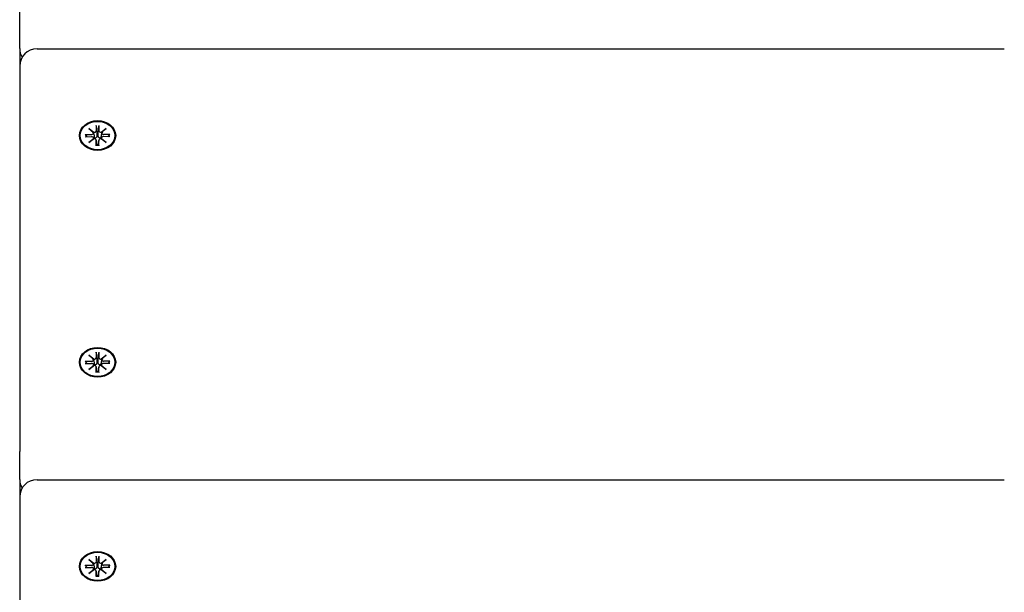
# Model space of a CAD drawing. Extents: x 29539 to 38270, y -8476 to -54.
# Drawn here: x 35440 to 35725, y -2120 to -1955 of the extents above; entities that cross this region are included whole.
import ezdxf

# ---------------------------------------------------------------- set-up
doc = ezdxf.new("R2010")
doc.units = 0
doc.header["$LTSCALE"] = 30
doc.header["$MEASUREMENT"] = 0
doc.layers.get('0').update_dxf_attribs({"linetype": 'CONTINUOUS'})

msp = doc.modelspace()

# ---------------------------------------------------------------- linework, layer by layer
for p, q in [((35440.46, -1963.09), (35440.46, -1943.01)), ((35440.46, -1963.09), (35440.46, -1968.16)), ((35445.46, -1963.16), (35724.96, -1963.16)), ((35440.46, -1968.16), (35440.46, -2079.57)), ((35462.56, -1985.3), (35462.56, -1986.83)), ((35462.57, -1985.47), (35462.74, -1987.32)), ((35463.17, -1987.32), (35463.34, -1985.47)), ((35463.35, -1985.3), (35463.35, -1986.83)), ((35459.37, -1987.91), (35461.25, -1987.91)), ((35459.37, -1988.56), (35461.25, -1988.55)), ((35459.96, -1988.56), (35459.52, -1987.97)), ((35460.48, -1986.2), (35461.89, -1987.27)), ((35460.48, -1986.2), (35461.71, -1987.29)), ((35461.78, -1987.36), (35460.48, -1986.2)), ((35461.79, -1987.41), (35461.93, -1988.35)), ((35462.74, -1987.32), (35462.77, -1988.21)), ((35463.14, -1988.21), (35463.17, -1987.32)), ((35464.12, -1987.41), (35463.98, -1988.35)), ((35464.02, -1987.27), (35465.43, -1986.2)), ((35465.43, -1986.2), (35464.13, -1987.36)), ((35465.43, -1986.2), (35464.2, -1987.29)), ((35466.54, -1987.91), (35464.66, -1987.91)), ((35466.54, -1988.56), (35464.66, -1988.55)), ((35466.39, -1987.97), (35465.95, -1988.56)), ((35460.48, -1990.26), (35461.78, -1989.11)), ((35461.89, -1989.2), (35460.48, -1990.26)), ((35460.48, -1990.26), (35461.71, -1989.32)), ((35461.79, -1988.94), (35461.83, -1989.24)), ((35462.56, -1989.58), (35462.77, -1990.96)), ((35462.56, -1991.17), (35462.56, -1989.63)), ((35462.77, -1991.01), (35462.76, -1991.11)), ((35463.35, -1989.58), (35463.14, -1990.96)), ((35463.15, -1991.11), (35463.14, -1991.01)), ((35463.35, -1991.17), (35463.35, -1989.63)), ((35465.43, -1990.26), (35464.02, -1989.2)), ((35464.12, -1988.94), (35464.08, -1989.24)), ((35464.13, -1989.11), (35465.43, -1990.26)), ((35465.43, -1990.26), (35464.2, -1989.32)), ((35462.56, -2050.83), (35462.56, -2052.37)), ((35462.57, -2051), (35462.74, -2052.85)), ((35463.17, -2052.85), (35463.34, -2051)), ((35463.35, -2050.83), (35463.35, -2052.37)), ((35459.37, -2053.44), (35461.25, -2053.44)), ((35459.37, -2054.09), (35461.25, -2054.09)), ((35459.96, -2054.09), (35459.52, -2053.5)), ((35460.48, -2051.73), (35461.89, -2052.8)), ((35460.48, -2051.73), (35461.71, -2052.82)), ((35461.78, -2052.89), (35460.48, -2051.73)), ((35461.79, -2052.94), (35461.93, -2053.88)), ((35462.74, -2052.85), (35462.77, -2053.75)), ((35463.14, -2053.75), (35463.17, -2052.85)), ((35464.12, -2052.94), (35463.98, -2053.88)), ((35464.02, -2052.8), (35465.43, -2051.73)), ((35465.43, -2051.73), (35464.13, -2052.89)), ((35465.43, -2051.73), (35464.2, -2052.82)), ((35466.54, -2053.44), (35464.66, -2053.44)), ((35466.54, -2054.09), (35464.66, -2054.09)), ((35466.39, -2053.5), (35465.95, -2054.09)), ((35460.48, -2055.8), (35461.78, -2054.64)), ((35461.89, -2054.73), (35460.48, -2055.8)), ((35460.48, -2055.8), (35461.71, -2054.86)), ((35461.79, -2054.48), (35461.83, -2054.77)), ((35462.56, -2055.11), (35462.77, -2056.5)), ((35462.56, -2056.7), (35462.56, -2055.16)), ((35462.77, -2056.54), (35462.76, -2056.64)), ((35463.35, -2055.11), (35463.14, -2056.5)), ((35463.15, -2056.64), (35463.14, -2056.54)), ((35463.35, -2056.7), (35463.35, -2055.16)), ((35465.43, -2055.8), (35464.02, -2054.73)), ((35464.12, -2054.48), (35464.08, -2054.77)), ((35464.13, -2054.64), (35465.43, -2055.8)), ((35465.43, -2055.8), (35464.2, -2054.86)), ((35440.46, -2087.6), (35440.46, -2079.57)), ((35440.46, -2087.6), (35440.46, -2092.68)), ((35445.46, -2087.68), (35724.96, -2087.68)), ((35440.46, -2092.68), (35440.46, -2204.08)), ((35460.48, -2110.71), (35461.89, -2111.78)), ((35460.48, -2110.71), (35461.71, -2111.8)), ((35461.78, -2111.87), (35460.48, -2110.71)), ((35462.56, -2109.81), (35462.56, -2111.34)), ((35462.57, -2109.98), (35462.74, -2111.83)), ((35463.17, -2111.83), (35463.34, -2109.98)), ((35463.35, -2109.81), (35463.35, -2111.34)), ((35464.02, -2111.78), (35465.43, -2110.71)), ((35465.43, -2110.71), (35464.13, -2111.87)), ((35465.43, -2110.71), (35464.2, -2111.8)), ((35459.37, -2112.42), (35461.25, -2112.42)), ((35459.37, -2113.07), (35461.25, -2113.06)), ((35459.96, -2113.07), (35459.52, -2112.48)), ((35460.48, -2114.77), (35461.78, -2113.62)), ((35461.89, -2113.71), (35460.48, -2114.77)), ((35460.48, -2114.77), (35461.71, -2113.83)), ((35461.79, -2111.92), (35461.93, -2112.86)), ((35461.79, -2113.46), (35461.83, -2113.75)), ((35462.74, -2111.83), (35462.77, -2112.72)), ((35463.14, -2112.72), (35463.17, -2111.83)), ((35464.12, -2111.92), (35463.98, -2112.86)), ((35465.43, -2114.77), (35464.02, -2113.71)), ((35464.12, -2113.46), (35464.08, -2113.75)), ((35464.13, -2113.62), (35465.43, -2114.77)), ((35465.43, -2114.77), (35464.2, -2113.83)), ((35466.54, -2112.42), (35464.66, -2112.42)), ((35466.54, -2113.07), (35464.66, -2113.06)), ((35466.39, -2112.48), (35465.95, -2113.07)), ((35462.56, -2114.09), (35462.77, -2115.47)), ((35462.56, -2115.68), (35462.56, -2114.14)), ((35462.77, -2115.52), (35462.76, -2115.62)), ((35463.35, -2114.09), (35463.14, -2115.47)), ((35463.15, -2115.62), (35463.14, -2115.52)), ((35463.35, -2115.68), (35463.35, -2114.14))]:
    msp.add_line(p, q)
at = {"flags": 128}
for points in [[(35462.57, -1985.47), (35462.57, -1985.46), (35462.57, -1985.45), (35462.57, -1985.45), (35462.57, -1985.44), (35462.56, -1985.43), (35462.56, -1985.42), (35462.56, -1985.42), (35462.56, -1985.41), (35462.56, -1985.4), (35462.56, -1985.4), (35462.56, -1985.39), (35462.56, -1985.38), (35462.56, -1985.37), (35462.56, -1985.37), (35462.56, -1985.36), (35462.56, -1985.35), (35462.56, -1985.35), (35462.56, -1985.34), (35462.56, -1985.33), (35462.56, -1985.32), (35462.56, -1985.32), (35462.56, -1985.31), (35462.56, -1985.31), (35462.56, -1985.3)], [(35463.35, -1985.3), (35463.35, -1985.31), (35463.35, -1985.31), (35463.35, -1985.32), (35463.35, -1985.32), (35463.35, -1985.33), (35463.35, -1985.34), (35463.35, -1985.35), (35463.35, -1985.35), (35463.35, -1985.36), (35463.35, -1985.37), (35463.35, -1985.37), (35463.35, -1985.38), (35463.35, -1985.39), (35463.35, -1985.4), (35463.35, -1985.4), (35463.35, -1985.41), (35463.35, -1985.42), (35463.35, -1985.42), (35463.34, -1985.43), (35463.34, -1985.44), (35463.34, -1985.45), (35463.34, -1985.45), (35463.34, -1985.46), (35463.34, -1985.47)], [(35459.37, -1987.91), (35459.38, -1987.91), (35459.39, -1987.91), (35459.4, -1987.91), (35459.4, -1987.91), (35459.41, -1987.91), (35459.42, -1987.91), (35459.42, -1987.91), (35459.43, -1987.92), (35459.44, -1987.92), (35459.44, -1987.92), (35459.45, -1987.92), (35459.46, -1987.92), (35459.46, -1987.93), (35459.47, -1987.93), (35459.48, -1987.93), (35459.48, -1987.94), (35459.49, -1987.94), (35459.49, -1987.94), (35459.5, -1987.95), (35459.5, -1987.95), (35459.5, -1987.95), (35459.51, -1987.96), (35459.51, -1987.96), (35459.52, -1987.97)], [(35461.93, -1988.35), (35461.94, -1988.37), (35461.94, -1988.4), (35461.94, -1988.42), (35461.95, -1988.45), (35461.95, -1988.47), (35461.96, -1988.5), (35461.96, -1988.52), (35461.96, -1988.55), (35461.97, -1988.57), (35461.97, -1988.6), (35461.97, -1988.63), (35461.98, -1988.65), (35461.98, -1988.68), (35461.99, -1988.7), (35461.99, -1988.73), (35461.99, -1988.76), (35462, -1988.78), (35462, -1988.81), (35462, -1988.84), (35462.01, -1988.86), (35462.01, -1988.89), (35462.01, -1988.92), (35462.02, -1988.94), (35462.02, -1988.97)], [(35462.77, -1988.21), (35462.77, -1988.27), (35462.77, -1988.32), (35462.77, -1988.37), (35462.76, -1988.43), (35462.75, -1988.48), (35462.73, -1988.53), (35462.72, -1988.58), (35462.69, -1988.63), (35462.67, -1988.67), (35462.65, -1988.72), (35462.62, -1988.76), (35462.58, -1988.8), (35462.54, -1988.84), (35462.5, -1988.88), (35462.46, -1988.91), (35462.42, -1988.93), (35462.37, -1988.95), (35462.33, -1988.97), (35462.28, -1988.98), (35462.23, -1988.99), (35462.17, -1988.99), (35462.12, -1988.99), (35462.07, -1988.98), (35462.02, -1988.97)], [(35463.89, -1988.97), (35463.84, -1988.98), (35463.79, -1988.99), (35463.74, -1988.99), (35463.68, -1988.99), (35463.63, -1988.98), (35463.58, -1988.97), (35463.54, -1988.95), (35463.49, -1988.93), (35463.45, -1988.91), (35463.41, -1988.88), (35463.37, -1988.84), (35463.33, -1988.8), (35463.29, -1988.76), (35463.26, -1988.72), (35463.24, -1988.67), (35463.22, -1988.63), (35463.19, -1988.58), (35463.18, -1988.53), (35463.16, -1988.48), (35463.15, -1988.43), (35463.14, -1988.37), (35463.14, -1988.32), (35463.13, -1988.27), (35463.14, -1988.21)], [(35463.98, -1988.35), (35463.97, -1988.37), (35463.97, -1988.4), (35463.97, -1988.42), (35463.96, -1988.45), (35463.96, -1988.47), (35463.95, -1988.5), (35463.95, -1988.52), (35463.95, -1988.55), (35463.94, -1988.57), (35463.94, -1988.6), (35463.94, -1988.63), (35463.93, -1988.65), (35463.93, -1988.68), (35463.92, -1988.7), (35463.92, -1988.73), (35463.92, -1988.76), (35463.91, -1988.78), (35463.91, -1988.81), (35463.91, -1988.84), (35463.9, -1988.86), (35463.9, -1988.89), (35463.9, -1988.92), (35463.89, -1988.94), (35463.89, -1988.97)], [(35466.39, -1987.97), (35466.4, -1987.96), (35466.4, -1987.96), (35466.41, -1987.95), (35466.41, -1987.95), (35466.41, -1987.95), (35466.42, -1987.94), (35466.42, -1987.94), (35466.43, -1987.94), (35466.43, -1987.93), (35466.44, -1987.93), (35466.45, -1987.93), (35466.45, -1987.92), (35466.46, -1987.92), (35466.47, -1987.92), (35466.47, -1987.92), (35466.48, -1987.92), (35466.49, -1987.91), (35466.49, -1987.91), (35466.5, -1987.91), (35466.51, -1987.91), (35466.51, -1987.91), (35466.52, -1987.91), (35466.53, -1987.91), (35466.54, -1987.91)], [(35462.02, -1988.97), (35462.02, -1988.98), (35462.02, -1988.99), (35462.02, -1989), (35462.02, -1989.01), (35462.02, -1989.02), (35462.02, -1989.02), (35462.02, -1989.03), (35462.02, -1989.04), (35462.02, -1989.05), (35462.02, -1989.06), (35462.02, -1989.07), (35462.02, -1989.08), (35462.02, -1989.09), (35462.01, -1989.1), (35462.01, -1989.11), (35462.01, -1989.12), (35462.01, -1989.12), (35462.01, -1989.13), (35462.01, -1989.14), (35462.01, -1989.15), (35462, -1989.16), (35462, -1989.17), (35462, -1989.18), (35462, -1989.19)], [(35462.56, -1991.17), (35462.56, -1991.16), (35462.56, -1991.16), (35462.56, -1991.15), (35462.56, -1991.15), (35462.56, -1991.14), (35462.56, -1991.14), (35462.56, -1991.13), (35462.56, -1991.13), (35462.56, -1991.13), (35462.56, -1991.12), (35462.56, -1991.12), (35462.56, -1991.12), (35462.56, -1991.11), (35462.56, -1991.11), (35462.56, -1991.11), (35462.56, -1991.11), (35462.56, -1991.1), (35462.56, -1991.1), (35462.56, -1991.1), (35462.56, -1991.1), (35462.56, -1991.1), (35462.56, -1991.1), (35462.57, -1991.1), (35462.57, -1991.1)], [(35463.34, -1991.1), (35462.95, -1991.12), (35462.57, -1991.1)], [(35462.77, -1990.96), (35462.77, -1990.96), (35462.77, -1990.97), (35462.77, -1990.97), (35462.77, -1990.97), (35462.77, -1990.97), (35462.77, -1990.98), (35462.77, -1990.98), (35462.77, -1990.98), (35462.77, -1990.98), (35462.77, -1990.98), (35462.77, -1990.99), (35462.77, -1990.99), (35462.77, -1990.99), (35462.77, -1990.99), (35462.77, -1990.99), (35462.77, -1991), (35462.77, -1991), (35462.77, -1991), (35462.77, -1991), (35462.77, -1991), (35462.77, -1991.01), (35462.77, -1991.01), (35462.77, -1991.01), (35462.77, -1991.01)], [(35463.14, -1991.01), (35463.14, -1991.01), (35463.14, -1991.01), (35463.14, -1991.01), (35463.13, -1991), (35463.13, -1991), (35463.13, -1991), (35463.13, -1991), (35463.13, -1991), (35463.13, -1990.99), (35463.13, -1990.99), (35463.13, -1990.99), (35463.13, -1990.99), (35463.13, -1990.99), (35463.13, -1990.98), (35463.14, -1990.98), (35463.14, -1990.98), (35463.14, -1990.98), (35463.14, -1990.98), (35463.14, -1990.97), (35463.14, -1990.97), (35463.14, -1990.97), (35463.14, -1990.97), (35463.14, -1990.96), (35463.14, -1990.96)], [(35463.34, -1991.1), (35463.34, -1991.1), (35463.34, -1991.1), (35463.35, -1991.1), (35463.35, -1991.1), (35463.35, -1991.1), (35463.35, -1991.1), (35463.35, -1991.1), (35463.35, -1991.11), (35463.35, -1991.11), (35463.35, -1991.11), (35463.35, -1991.11), (35463.35, -1991.12), (35463.35, -1991.12), (35463.35, -1991.12), (35463.35, -1991.13), (35463.35, -1991.13), (35463.35, -1991.13), (35463.35, -1991.14), (35463.35, -1991.14), (35463.35, -1991.15), (35463.35, -1991.15), (35463.35, -1991.16), (35463.35, -1991.16), (35463.35, -1991.17)], [(35463.91, -1989.19), (35463.91, -1989.18), (35463.91, -1989.17), (35463.91, -1989.16), (35463.9, -1989.15), (35463.9, -1989.14), (35463.9, -1989.13), (35463.9, -1989.12), (35463.9, -1989.12), (35463.9, -1989.11), (35463.89, -1989.1), (35463.89, -1989.09), (35463.89, -1989.08), (35463.89, -1989.07), (35463.89, -1989.06), (35463.89, -1989.05), (35463.89, -1989.04), (35463.89, -1989.03), (35463.89, -1989.02), (35463.89, -1989.02), (35463.89, -1989.01), (35463.89, -1989), (35463.89, -1988.99), (35463.89, -1988.98), (35463.89, -1988.97)], [(35462.57, -2051), (35462.57, -2050.99), (35462.57, -2050.98), (35462.57, -2050.98), (35462.57, -2050.97), (35462.56, -2050.96), (35462.56, -2050.96), (35462.56, -2050.95), (35462.56, -2050.94), (35462.56, -2050.94), (35462.56, -2050.93), (35462.56, -2050.92), (35462.56, -2050.91), (35462.56, -2050.91), (35462.56, -2050.9), (35462.56, -2050.89), (35462.56, -2050.88), (35462.56, -2050.88), (35462.56, -2050.87), (35462.56, -2050.86), (35462.56, -2050.86), (35462.56, -2050.85), (35462.56, -2050.84), (35462.56, -2050.84), (35462.56, -2050.83)], [(35463.35, -2050.83), (35463.35, -2050.84), (35463.35, -2050.84), (35463.35, -2050.85), (35463.35, -2050.86), (35463.35, -2050.86), (35463.35, -2050.87), (35463.35, -2050.88), (35463.35, -2050.88), (35463.35, -2050.89), (35463.35, -2050.9), (35463.35, -2050.91), (35463.35, -2050.91), (35463.35, -2050.92), (35463.35, -2050.93), (35463.35, -2050.94), (35463.35, -2050.94), (35463.35, -2050.95), (35463.35, -2050.96), (35463.34, -2050.96), (35463.34, -2050.97), (35463.34, -2050.98), (35463.34, -2050.98), (35463.34, -2050.99), (35463.34, -2051)], [(35459.37, -2053.44), (35459.38, -2053.44), (35459.39, -2053.44), (35459.4, -2053.44), (35459.4, -2053.44), (35459.41, -2053.44), (35459.42, -2053.45), (35459.42, -2053.45), (35459.43, -2053.45), (35459.44, -2053.45), (35459.44, -2053.45), (35459.45, -2053.45), (35459.46, -2053.46), (35459.46, -2053.46), (35459.47, -2053.46), (35459.48, -2053.46), (35459.48, -2053.47), (35459.49, -2053.47), (35459.49, -2053.47), (35459.5, -2053.48), (35459.5, -2053.48), (35459.5, -2053.49), (35459.51, -2053.49), (35459.51, -2053.49), (35459.52, -2053.5)], [(35461.93, -2053.88), (35461.94, -2053.9), (35461.94, -2053.93), (35461.94, -2053.95), (35461.95, -2053.98), (35461.95, -2054), (35461.96, -2054.03), (35461.96, -2054.05), (35461.96, -2054.08), (35461.97, -2054.11), (35461.97, -2054.13), (35461.97, -2054.16), (35461.98, -2054.18), (35461.98, -2054.21), (35461.99, -2054.24), (35461.99, -2054.26), (35461.99, -2054.29), (35462, -2054.32), (35462, -2054.34), (35462, -2054.37), (35462.01, -2054.4), (35462.01, -2054.42), (35462.01, -2054.45), (35462.02, -2054.48), (35462.02, -2054.5)], [(35462.77, -2053.75), (35462.77, -2053.8), (35462.77, -2053.85), (35462.77, -2053.91), (35462.76, -2053.96), (35462.75, -2054.01), (35462.73, -2054.06), (35462.72, -2054.11), (35462.69, -2054.16), (35462.67, -2054.21), (35462.65, -2054.25), (35462.62, -2054.3), (35462.58, -2054.34), (35462.54, -2054.37), (35462.5, -2054.41), (35462.46, -2054.44), (35462.42, -2054.46), (35462.37, -2054.49), (35462.33, -2054.5), (35462.28, -2054.51), (35462.23, -2054.52), (35462.17, -2054.52), (35462.12, -2054.52), (35462.07, -2054.51), (35462.02, -2054.5)], [(35463.89, -2054.5), (35463.84, -2054.51), (35463.79, -2054.52), (35463.74, -2054.52), (35463.68, -2054.52), (35463.63, -2054.51), (35463.58, -2054.5), (35463.54, -2054.49), (35463.49, -2054.46), (35463.45, -2054.44), (35463.41, -2054.41), (35463.37, -2054.37), (35463.33, -2054.34), (35463.29, -2054.3), (35463.26, -2054.25), (35463.24, -2054.21), (35463.22, -2054.16), (35463.19, -2054.11), (35463.18, -2054.06), (35463.16, -2054.01), (35463.15, -2053.96), (35463.14, -2053.91), (35463.14, -2053.85), (35463.13, -2053.8), (35463.14, -2053.75)], [(35463.98, -2053.88), (35463.97, -2053.9), (35463.97, -2053.93), (35463.97, -2053.95), (35463.96, -2053.98), (35463.96, -2054), (35463.95, -2054.03), (35463.95, -2054.05), (35463.95, -2054.08), (35463.94, -2054.11), (35463.94, -2054.13), (35463.94, -2054.16), (35463.93, -2054.18), (35463.93, -2054.21), (35463.92, -2054.24), (35463.92, -2054.26), (35463.92, -2054.29), (35463.91, -2054.32), (35463.91, -2054.34), (35463.91, -2054.37), (35463.9, -2054.4), (35463.9, -2054.42), (35463.9, -2054.45), (35463.89, -2054.48), (35463.89, -2054.5)], [(35466.39, -2053.5), (35466.4, -2053.49), (35466.4, -2053.49), (35466.41, -2053.49), (35466.41, -2053.48), (35466.41, -2053.48), (35466.42, -2053.47), (35466.42, -2053.47), (35466.43, -2053.47), (35466.43, -2053.46), (35466.44, -2053.46), (35466.45, -2053.46), (35466.45, -2053.46), (35466.46, -2053.45), (35466.47, -2053.45), (35466.47, -2053.45), (35466.48, -2053.45), (35466.49, -2053.45), (35466.49, -2053.45), (35466.5, -2053.44), (35466.51, -2053.44), (35466.51, -2053.44), (35466.52, -2053.44), (35466.53, -2053.44), (35466.54, -2053.44)], [(35462.02, -2054.5), (35462.02, -2054.51), (35462.02, -2054.52), (35462.02, -2054.53), (35462.02, -2054.54), (35462.02, -2054.55), (35462.02, -2054.56), (35462.02, -2054.57), (35462.02, -2054.57), (35462.02, -2054.58), (35462.02, -2054.59), (35462.02, -2054.6), (35462.02, -2054.61), (35462.02, -2054.62), (35462.01, -2054.63), (35462.01, -2054.64), (35462.01, -2054.65), (35462.01, -2054.66), (35462.01, -2054.67), (35462.01, -2054.67), (35462.01, -2054.68), (35462, -2054.69), (35462, -2054.7), (35462, -2054.71), (35462, -2054.72)], [(35462.56, -2056.7), (35462.56, -2056.69), (35462.56, -2056.69), (35462.56, -2056.68), (35462.56, -2056.68), (35462.56, -2056.67), (35462.56, -2056.67), (35462.56, -2056.67), (35462.56, -2056.66), (35462.56, -2056.66), (35462.56, -2056.65), (35462.56, -2056.65), (35462.56, -2056.65), (35462.56, -2056.65), (35462.56, -2056.64), (35462.56, -2056.64), (35462.56, -2056.64), (35462.56, -2056.64), (35462.56, -2056.64), (35462.56, -2056.63), (35462.56, -2056.63), (35462.56, -2056.63), (35462.56, -2056.63), (35462.57, -2056.63), (35462.57, -2056.63)], [(35463.34, -2056.63), (35462.95, -2056.65), (35462.57, -2056.63)], [(35462.77, -2056.5), (35462.77, -2056.5), (35462.77, -2056.5), (35462.77, -2056.5), (35462.77, -2056.5), (35462.77, -2056.51), (35462.77, -2056.51), (35462.77, -2056.51), (35462.77, -2056.51), (35462.77, -2056.51), (35462.77, -2056.52), (35462.77, -2056.52), (35462.77, -2056.52), (35462.77, -2056.52), (35462.77, -2056.52), (35462.77, -2056.53), (35462.77, -2056.53), (35462.77, -2056.53), (35462.77, -2056.53), (35462.77, -2056.53), (35462.77, -2056.54), (35462.77, -2056.54), (35462.77, -2056.54), (35462.77, -2056.54), (35462.77, -2056.54)], [(35463.14, -2056.54), (35463.14, -2056.54), (35463.14, -2056.54), (35463.14, -2056.54), (35463.13, -2056.54), (35463.13, -2056.53), (35463.13, -2056.53), (35463.13, -2056.53), (35463.13, -2056.53), (35463.13, -2056.53), (35463.13, -2056.52), (35463.13, -2056.52), (35463.13, -2056.52), (35463.13, -2056.52), (35463.13, -2056.52), (35463.14, -2056.51), (35463.14, -2056.51), (35463.14, -2056.51), (35463.14, -2056.51), (35463.14, -2056.51), (35463.14, -2056.5), (35463.14, -2056.5), (35463.14, -2056.5), (35463.14, -2056.5), (35463.14, -2056.5)], [(35463.34, -2056.63), (35463.34, -2056.63), (35463.34, -2056.63), (35463.35, -2056.63), (35463.35, -2056.63), (35463.35, -2056.63), (35463.35, -2056.64), (35463.35, -2056.64), (35463.35, -2056.64), (35463.35, -2056.64), (35463.35, -2056.64), (35463.35, -2056.65), (35463.35, -2056.65), (35463.35, -2056.65), (35463.35, -2056.65), (35463.35, -2056.66), (35463.35, -2056.66), (35463.35, -2056.67), (35463.35, -2056.67), (35463.35, -2056.67), (35463.35, -2056.68), (35463.35, -2056.68), (35463.35, -2056.69), (35463.35, -2056.69), (35463.35, -2056.7)], [(35463.91, -2054.72), (35463.91, -2054.71), (35463.91, -2054.7), (35463.91, -2054.69), (35463.9, -2054.68), (35463.9, -2054.67), (35463.9, -2054.67), (35463.9, -2054.66), (35463.9, -2054.65), (35463.9, -2054.64), (35463.89, -2054.63), (35463.89, -2054.62), (35463.89, -2054.61), (35463.89, -2054.6), (35463.89, -2054.59), (35463.89, -2054.58), (35463.89, -2054.57), (35463.89, -2054.57), (35463.89, -2054.56), (35463.89, -2054.55), (35463.89, -2054.54), (35463.89, -2054.53), (35463.89, -2054.52), (35463.89, -2054.51), (35463.89, -2054.5)], [(35462.57, -2109.98), (35462.57, -2109.97), (35462.57, -2109.96), (35462.57, -2109.96), (35462.57, -2109.95), (35462.56, -2109.94), (35462.56, -2109.94), (35462.56, -2109.93), (35462.56, -2109.92), (35462.56, -2109.91), (35462.56, -2109.91), (35462.56, -2109.9), (35462.56, -2109.89), (35462.56, -2109.88), (35462.56, -2109.88), (35462.56, -2109.87), (35462.56, -2109.86), (35462.56, -2109.86), (35462.56, -2109.85), (35462.56, -2109.84), (35462.56, -2109.84), (35462.56, -2109.83), (35462.56, -2109.82), (35462.56, -2109.82), (35462.56, -2109.81)], [(35463.35, -2109.81), (35463.35, -2109.82), (35463.35, -2109.82), (35463.35, -2109.83), (35463.35, -2109.84), (35463.35, -2109.84), (35463.35, -2109.85), (35463.35, -2109.86), (35463.35, -2109.86), (35463.35, -2109.87), (35463.35, -2109.88), (35463.35, -2109.88), (35463.35, -2109.89), (35463.35, -2109.9), (35463.35, -2109.91), (35463.35, -2109.91), (35463.35, -2109.92), (35463.35, -2109.93), (35463.35, -2109.94), (35463.34, -2109.94), (35463.34, -2109.95), (35463.34, -2109.96), (35463.34, -2109.96), (35463.34, -2109.97), (35463.34, -2109.98)], [(35459.37, -2112.42), (35459.38, -2112.42), (35459.39, -2112.42), (35459.4, -2112.42), (35459.4, -2112.42), (35459.41, -2112.42), (35459.42, -2112.42), (35459.42, -2112.43), (35459.43, -2112.43), (35459.44, -2112.43), (35459.44, -2112.43), (35459.45, -2112.43), (35459.46, -2112.44), (35459.46, -2112.44), (35459.47, -2112.44), (35459.48, -2112.44), (35459.48, -2112.45), (35459.49, -2112.45), (35459.49, -2112.45), (35459.5, -2112.46), (35459.5, -2112.46), (35459.5, -2112.46), (35459.51, -2112.47), (35459.51, -2112.47), (35459.52, -2112.48)], [(35461.93, -2112.86), (35461.94, -2112.88), (35461.94, -2112.91), (35461.94, -2112.93), (35461.95, -2112.96), (35461.95, -2112.98), (35461.96, -2113.01), (35461.96, -2113.03), (35461.96, -2113.06), (35461.97, -2113.08), (35461.97, -2113.11), (35461.97, -2113.14), (35461.98, -2113.16), (35461.98, -2113.19), (35461.99, -2113.21), (35461.99, -2113.24), (35461.99, -2113.27), (35462, -2113.29), (35462, -2113.32), (35462, -2113.35), (35462.01, -2113.37), (35462.01, -2113.4), (35462.01, -2113.43), (35462.02, -2113.45), (35462.02, -2113.48)], [(35462.02, -2113.48), (35462.02, -2113.49), (35462.02, -2113.5), (35462.02, -2113.51), (35462.02, -2113.52), (35462.02, -2113.53), (35462.02, -2113.54), (35462.02, -2113.54), (35462.02, -2113.55), (35462.02, -2113.56), (35462.02, -2113.57), (35462.02, -2113.58), (35462.02, -2113.59), (35462.02, -2113.6), (35462.01, -2113.61), (35462.01, -2113.62), (35462.01, -2113.63), (35462.01, -2113.64), (35462.01, -2113.64), (35462.01, -2113.65), (35462.01, -2113.66), (35462, -2113.67), (35462, -2113.68), (35462, -2113.69), (35462, -2113.7)], [(35462.77, -2112.72), (35462.77, -2112.78), (35462.77, -2112.83), (35462.77, -2112.88), (35462.76, -2112.94), (35462.75, -2112.99), (35462.73, -2113.04), (35462.72, -2113.09), (35462.69, -2113.14), (35462.67, -2113.19), (35462.65, -2113.23), (35462.62, -2113.27), (35462.58, -2113.32), (35462.54, -2113.35), (35462.5, -2113.39), (35462.46, -2113.42), (35462.42, -2113.44), (35462.37, -2113.46), (35462.33, -2113.48), (35462.28, -2113.49), (35462.23, -2113.5), (35462.17, -2113.5), (35462.12, -2113.5), (35462.07, -2113.49), (35462.02, -2113.48)], [(35463.89, -2113.48), (35463.84, -2113.49), (35463.79, -2113.5), (35463.74, -2113.5), (35463.68, -2113.5), (35463.63, -2113.49), (35463.58, -2113.48), (35463.54, -2113.46), (35463.49, -2113.44), (35463.45, -2113.42), (35463.41, -2113.39), (35463.37, -2113.35), (35463.33, -2113.32), (35463.29, -2113.27), (35463.26, -2113.23), (35463.24, -2113.19), (35463.22, -2113.14), (35463.19, -2113.09), (35463.18, -2113.04), (35463.16, -2112.99), (35463.15, -2112.94), (35463.14, -2112.88), (35463.14, -2112.83), (35463.13, -2112.78), (35463.14, -2112.72)], [(35463.98, -2112.86), (35463.97, -2112.88), (35463.97, -2112.91), (35463.97, -2112.93), (35463.96, -2112.96), (35463.96, -2112.98), (35463.95, -2113.01), (35463.95, -2113.03), (35463.95, -2113.06), (35463.94, -2113.08), (35463.94, -2113.11), (35463.94, -2113.14), (35463.93, -2113.16), (35463.93, -2113.19), (35463.92, -2113.21), (35463.92, -2113.24), (35463.92, -2113.27), (35463.91, -2113.29), (35463.91, -2113.32), (35463.91, -2113.35), (35463.9, -2113.37), (35463.9, -2113.4), (35463.9, -2113.43), (35463.89, -2113.45), (35463.89, -2113.48)], [(35463.91, -2113.7), (35463.91, -2113.69), (35463.91, -2113.68), (35463.91, -2113.67), (35463.9, -2113.66), (35463.9, -2113.65), (35463.9, -2113.64), (35463.9, -2113.64), (35463.9, -2113.63), (35463.9, -2113.62), (35463.89, -2113.61), (35463.89, -2113.6), (35463.89, -2113.59), (35463.89, -2113.58), (35463.89, -2113.57), (35463.89, -2113.56), (35463.89, -2113.55), (35463.89, -2113.54), (35463.89, -2113.54), (35463.89, -2113.53), (35463.89, -2113.52), (35463.89, -2113.51), (35463.89, -2113.5), (35463.89, -2113.49), (35463.89, -2113.48)], [(35466.39, -2112.48), (35466.4, -2112.47), (35466.4, -2112.47), (35466.41, -2112.46), (35466.41, -2112.46), (35466.41, -2112.46), (35466.42, -2112.45), (35466.42, -2112.45), (35466.43, -2112.45), (35466.43, -2112.44), (35466.44, -2112.44), (35466.45, -2112.44), (35466.45, -2112.44), (35466.46, -2112.43), (35466.47, -2112.43), (35466.47, -2112.43), (35466.48, -2112.43), (35466.49, -2112.43), (35466.49, -2112.42), (35466.5, -2112.42), (35466.51, -2112.42), (35466.51, -2112.42), (35466.52, -2112.42), (35466.53, -2112.42), (35466.54, -2112.42)], [(35462.56, -2115.68), (35462.56, -2115.67), (35462.56, -2115.67), (35462.56, -2115.66), (35462.56, -2115.66), (35462.56, -2115.65), (35462.56, -2115.65), (35462.56, -2115.64), (35462.56, -2115.64), (35462.56, -2115.64), (35462.56, -2115.63), (35462.56, -2115.63), (35462.56, -2115.63), (35462.56, -2115.62), (35462.56, -2115.62), (35462.56, -2115.62), (35462.56, -2115.62), (35462.56, -2115.62), (35462.56, -2115.61), (35462.56, -2115.61), (35462.56, -2115.61), (35462.56, -2115.61), (35462.56, -2115.61), (35462.57, -2115.61), (35462.57, -2115.61)], [(35463.34, -2115.61), (35462.95, -2115.63), (35462.57, -2115.61)], [(35462.77, -2115.47), (35462.77, -2115.48), (35462.77, -2115.48), (35462.77, -2115.48), (35462.77, -2115.48), (35462.77, -2115.48), (35462.77, -2115.49), (35462.77, -2115.49), (35462.77, -2115.49), (35462.77, -2115.49), (35462.77, -2115.5), (35462.77, -2115.5), (35462.77, -2115.5), (35462.77, -2115.5), (35462.77, -2115.5), (35462.77, -2115.51), (35462.77, -2115.51), (35462.77, -2115.51), (35462.77, -2115.51), (35462.77, -2115.51), (35462.77, -2115.52), (35462.77, -2115.52), (35462.77, -2115.52), (35462.77, -2115.52), (35462.77, -2115.52)], [(35463.14, -2115.52), (35463.14, -2115.52), (35463.14, -2115.52), (35463.14, -2115.52), (35463.13, -2115.52), (35463.13, -2115.51), (35463.13, -2115.51), (35463.13, -2115.51), (35463.13, -2115.51), (35463.13, -2115.51), (35463.13, -2115.5), (35463.13, -2115.5), (35463.13, -2115.5), (35463.13, -2115.5), (35463.13, -2115.5), (35463.14, -2115.49), (35463.14, -2115.49), (35463.14, -2115.49), (35463.14, -2115.49), (35463.14, -2115.48), (35463.14, -2115.48), (35463.14, -2115.48), (35463.14, -2115.48), (35463.14, -2115.48), (35463.14, -2115.47)], [(35463.34, -2115.61), (35463.34, -2115.61), (35463.34, -2115.61), (35463.35, -2115.61), (35463.35, -2115.61), (35463.35, -2115.61), (35463.35, -2115.61), (35463.35, -2115.62), (35463.35, -2115.62), (35463.35, -2115.62), (35463.35, -2115.62), (35463.35, -2115.62), (35463.35, -2115.63), (35463.35, -2115.63), (35463.35, -2115.63), (35463.35, -2115.64), (35463.35, -2115.64), (35463.35, -2115.64), (35463.35, -2115.65), (35463.35, -2115.65), (35463.35, -2115.66), (35463.35, -2115.66), (35463.35, -2115.67), (35463.35, -2115.67), (35463.35, -2115.68)]]:
    msp.add_lwpolyline(points, dxfattribs=at)
for centre, start, end in [((35445.46, -1963.09), 180, 210.5065), ((35445.46, -1968.16), 90, 180), ((35445.46, -2087.6), 180, 210.5065), ((35445.46, -2092.68), 90, 180)]:
    msp.add_arc(centre, 5, start, end)
for centre, major_axis in [((35462.95, -1988.23), (5.25, 0)), ((35462.95, -1988.23), (-5, 0)), ((35462.95, -2053.76), (5.25, 0)), ((35462.95, -2053.76), (-5, 0)), ((35462.95, -2112.74), (5.25, 0)), ((35462.95, -2112.74), (-5, 0))]:
    msp.add_ellipse(centre, major_axis=major_axis, ratio=0.819152)
for centre, major_axis, ratio, start_param, end_param in [((35461.25, -1989), (0.53, -0.105), 0.837927, 0, 1.810838), ((35461.25, -1987.47), (0.545, -0.001), 0.819154, 4.712389, 6.523227), ((35461.3, -1987.02), (-0.222, -0.372), 0.956022, 0.985716, 1.387466), ((35461.97, -1986.48), (0.328, 0.772), 0.52531, 3.324923, 3.726673), ((35462.02, -1986.83), (0.518, -0.153), 0.837927, 4.712389, 6.523227), ((35462.95, -1989.37), (2.52, 0), 0.819152, 1.483445, 1.658148), ((35463.89, -1986.83), (-0.545, 0.001), 0.819154, 0, 1.810838), ((35463.94, -1986.48), (0.328, -0.772), 0.52531, 5.698105, 6.099855), ((35464.66, -1989), (-0.545, 0.001), 0.819154, 4.712389, 6.523227), ((35464.66, -1987.47), (-0.53, 0.105), 0.837927, 0, 1.810838), ((35464.61, -1987.02), (0.222, -0.372), 0.956022, 4.895719, 5.29747), ((35461.97, -1989.19), (-0.22, 0.382), 0.858342, 0.985716, 1.387466), ((35461.3, -1988.64), (-0.356, 0.749), 0.522772, 3.324923, 3.726673), ((35462.02, -1989.63), (0.545, -0.001), 0.819154, 0, 1.810838), ((35463.89, -1989.63), (-0.518, 0.153), 0.837927, 4.712389, 6.523227), ((35464.61, -1988.64), (-0.356, -0.749), 0.522772, 5.698105, 6.099855), ((35463.94, -1989.19), (0.22, 0.382), 0.858342, 4.895719, 5.29747), ((35461.25, -2054.53), (0.53, -0.105), 0.837927, 0, 1.810838), ((35461.25, -2053), (0.545, -0.001), 0.819154, 4.712389, 6.523227), ((35461.3, -2052.56), (-0.222, -0.372), 0.956022, 0.985716, 1.387466), ((35461.97, -2052.01), (0.328, 0.772), 0.52531, 3.324923, 3.726673), ((35462.02, -2052.37), (0.518, -0.153), 0.837927, 4.712389, 6.523227), ((35462.95, -2054.9), (2.52, 0), 0.819152, 1.483445, 1.658148), ((35463.89, -2052.37), (-0.545, 0.001), 0.819154, 0, 1.810838), ((35463.94, -2052.01), (0.328, -0.772), 0.52531, 5.698105, 6.099855), ((35464.66, -2054.53), (-0.545, 0.001), 0.819154, 4.712389, 6.523227), ((35464.66, -2053), (-0.53, 0.105), 0.837927, 0, 1.810838), ((35464.61, -2052.56), (0.222, -0.372), 0.956022, 4.895719, 5.29747), ((35461.97, -2054.72), (-0.22, 0.382), 0.858342, 0.985716, 1.387466), ((35461.3, -2054.17), (-0.356, 0.749), 0.522772, 3.324923, 3.726673), ((35462.02, -2055.16), (0.545, -0.001), 0.819154, 0, 1.810838), ((35463.89, -2055.16), (-0.518, 0.153), 0.837927, 4.712389, 6.523227), ((35464.61, -2054.17), (-0.356, -0.749), 0.522772, 5.698105, 6.099855), ((35463.94, -2054.72), (0.22, 0.382), 0.858342, 4.895719, 5.29747), ((35461.25, -2113.51), (0.53, -0.105), 0.837927, 0, 1.810838), ((35461.25, -2111.98), (0.545, -0.001), 0.819154, 4.712389, 6.523227), ((35461.3, -2111.54), (-0.222, -0.372), 0.956022, 0.985716, 1.387466), ((35461.97, -2113.7), (-0.22, 0.382), 0.858342, 0.985716, 1.387466), ((35461.97, -2110.99), (0.328, 0.772), 0.52531, 3.324923, 3.726673), ((35461.3, -2113.15), (-0.356, 0.749), 0.522772, 3.324923, 3.726673), ((35462.02, -2111.35), (0.518, -0.153), 0.837927, 4.712389, 6.523227), ((35462.02, -2114.14), (0.545, -0.001), 0.819154, 0, 1.810838), ((35462.95, -2113.88), (2.52, 0), 0.819152, 1.483445, 1.658148), ((35463.89, -2111.35), (-0.545, 0.001), 0.819154, 0, 1.810838), ((35463.89, -2114.14), (-0.518, 0.153), 0.837927, 4.712389, 6.523227), ((35463.94, -2110.99), (0.328, -0.772), 0.52531, 5.698105, 6.099855), ((35464.66, -2113.51), (-0.545, 0.001), 0.819154, 4.712389, 6.523227), ((35464.61, -2113.15), (-0.356, -0.749), 0.522772, 5.698105, 6.099855), ((35464.66, -2111.98), (-0.53, 0.105), 0.837927, 0, 1.810838), ((35464.61, -2111.54), (0.222, -0.372), 0.956022, 4.895719, 5.29747), ((35463.94, -2113.7), (0.22, 0.382), 0.858342, 4.895719, 5.29747)]:
    msp.add_ellipse(centre, major_axis=major_axis, ratio=ratio, start_param=start_param, end_param=end_param)

doc.saveas('drawing.dxf')
